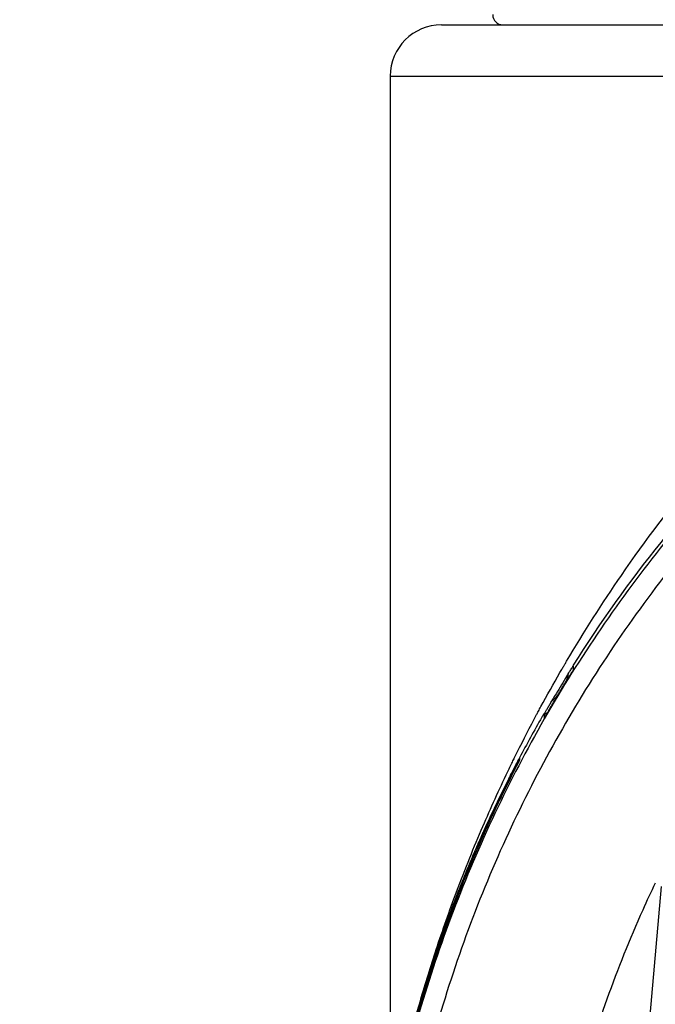
# Model space of a CAD drawing. Units: inches. Extents: x 1.1 to 15.8, y 0.3 to 10.5.
# Drawn here: x 13 to 13.1, y 6.8 to 7 of the extents above; entities that cross this region are included whole.
import ezdxf

# ---------------------------------------------------------------- set-up
doc = ezdxf.new("R2010")
doc.units = ezdxf.units.IN
doc.header["$LTSCALE"] = 0.935
doc.header["$MEASUREMENT"] = 0
doc.layers.get('0').update_dxf_attribs({"linetype": 'CONTINUOUS'})
doc.styles.get("Standard").update_dxf_attribs({"font": 'txt', "width": 0.8})
doc.dimstyles.new('DIMSTYLE_1', dxfattribs={"dimtxt": 0.1, "dimasz": 0.1875, "dimexe": 0.18, "dimexo": 0.0625, "dimgap": 0.09, "dimtad": 0, "dimtih": 1, "dimtoh": 1, "dimdec": 3, "dimlfac": 2, "dimzin": 4, "dimdsep": 46, "dimtxsty": 'STANDARD', "dimblk": 'CLOSED', "dimblk1": 'CLOSED', "dimblk2": 'CLOSED', "dimcen": 0.09, "dimadec": 0, "dimazin": 0, "dimtp": 0.005, "dimtm": 0.005, "dimtfac": 1, "dimtdec": 3, "dimtofl": 0, "dimtmove": 0, "dimatfit": 3, "dimldrblk": 'CLOSED', "dimfxl": 1, "dimtolj": 1, "dimtzin": 4, "dimarcsym": 0})

# ---------------------------------------------------------------- blocks, each defined once
blk = doc.blocks.new('_CLOSED')
at = {"color": 0, "linetype": 'BYBLOCK'}
for p, q in [((0, 0), (-1, 0.1667)), ((-1, 0.1667), (-1, -0.1667)), ((-1, -0.1667), (0, 0)), ((-1, 0), (0, 0))]:
    blk.add_line(p, q, dxfattribs=at)
blk = doc.blocks.new('*D4')
at = {"color": 2, "linetype": 'CONTINUOUS'}
for p, q in [((12.89503, 7.17059), (12.89503, 5.4599)), ((12.89503, 7.0073), (12.89503, 5.4599)), ((12.89503, 5.5224), (12.58503, 5.5224)), ((12.89503, 5.5224), (13.0086, 5.5224)), ((13.0086, 5.5224), (13.2086, 5.5224))]:
    blk.add_line(p, q, dxfattribs=at)
at = {"color": 2, "linetype": 'CONTINUOUS', "xscale": 0.1875, "yscale": 0.1875, "zscale": 0.1875}
blk.add_blockref('_CLOSED', (12.89503, 5.5224), dxfattribs=at)
at = {"color": 2, "linetype": 'CONTINUOUS', "xscale": 0.1875, "yscale": 0.1875, "zscale": 0.1875, "rotation": 180}
blk.add_blockref('_CLOSED', (12.89503, 5.5224), dxfattribs=at)
at = {"color": 2, "linetype": 'CONTINUOUS'}
for s, width, p in [('0%%d%%p10%%d SHAFT END MARK (OR KEY)', 0.803333, (13.2586, 5.4724)), ('ORIENTATION FOR ENCODER', 0.8, (13.2586, 5.3224)), ('ABSOLUTE POSITION = 0', 0.8, (13.2586, 5.1724))]:
    blk.add_text(s, height=0.1, dxfattribs=dict(at, width=width)).set_placement(p)

msp = doc.modelspace()

# ---------------------------------------------------------------- linework, layer by layer
at = {"color": 7, "linetype": 'CONTINUOUS'}
for p, q in [((13.05397, 6.96585), (13.30428, 6.96585)), ((13.04412, 6.956), (13.20611, 6.956)), ((13.04412, 6.956), (13.04412, 6.75694)), ((13.07933, 6.8419), (13.07933, 6.84267)), ((13.07367, 6.83329), (13.07367, 6.83264)), ((13.06886, 6.8243), (13.0677, 6.82202)), ((13.06898, 6.82488), (13.06898, 6.82454)), ((13.0677, 6.82202), (13.06675, 6.82014)), ((13.06621, 6.81903), (13.06592, 6.81845)), ((13.06675, 6.82014), (13.06621, 6.81903)), ((13.06532, 6.8172), (13.06468, 6.81588)), ((13.06592, 6.81845), (13.06532, 6.8172)), ((13.06468, 6.81588), (13.06402, 6.81448)), ((13.06333, 6.81301), (13.06263, 6.81148)), ((13.06402, 6.81448), (13.06333, 6.81301)), ((13.06263, 6.81148), (13.06191, 6.80988)), ((13.06191, 6.80988), (13.06118, 6.80822)), ((13.06118, 6.80822), (13.06043, 6.80649)), ((13.06043, 6.80649), (13.05999, 6.80545)), ((13.08922, 6.72003), (13.09622, 6.8002))]:
    msp.add_line(p, q, dxfattribs=at)
for centre, radius, start, end in [((13.06577, 6.96781), 0.00197, 180, 270), ((13.05396, 6.956), 0.00984, 90, 180)]:
    msp.add_arc(centre, radius, start, end, dxfattribs=at)
for points, knots in [([(13.30003, 6.96355), (13.28638, 6.96355), (13.25905, 6.9614), (13.21909, 6.9518), (13.18112, 6.93608), (13.14608, 6.9146), (13.11483, 6.88791), (13.08814, 6.85666), (13.06667, 6.82162), (13.05094, 6.78365), (13.04135, 6.7437), (13.0392, 6.71636), (13.0392, 6.70272)], [0, 0, 0, 0, 0.1, 0.200001, 0.300001, 0.400001, 0.500002, 0.600001, 0.700001, 0.800001, 0.9, 1, 1, 1, 1]), ([(13.55691, 6.7027), (13.55691, 6.71611), (13.55481, 6.74301), (13.54537, 6.78234), (13.52991, 6.81969), (13.50877, 6.85424), (13.48242, 6.88512), (13.45143, 6.91155), (13.41672, 6.93275), (13.37919, 6.94821), (13.33977, 6.95757), (13.29944, 6.96065), (13.25918, 6.95739), (13.21995, 6.9479), (13.18268, 6.93241), (13.14826, 6.91128), (13.11753, 6.885), (13.09134, 6.85431), (13.07026, 6.81991), (13.05477, 6.78263), (13.04526, 6.74321), (13.04315, 6.7162), (13.04314, 6.7027)], [0, 0, 0, 0, 0.049894, 0.099909, 0.14991, 0.199692, 0.250024, 0.300359, 0.350603, 0.400747, 0.450788, 0.500741, 0.550632, 0.600482, 0.65032, 0.700192, 0.75015, 0.80016, 0.84973, 0.899659, 0.949784, 1, 1, 1, 1]), ([(13.07802, 6.8435), (13.08133, 6.84912), (13.08926, 6.86156), (13.10375, 6.88071), (13.12252, 6.90119), (13.14576, 6.92158), (13.17371, 6.94076), (13.1949, 6.95119), (13.20611, 6.956)], [0, 0, 0, 0, 0.112911, 0.254958, 0.415091, 0.592711, 0.788974, 1, 1, 1, 1]), ([(13.20978, 6.94809), (13.20199, 6.94523), (13.1764, 6.93443), (13.13604, 6.90919), (13.10137, 6.87468), (13.08442, 6.85089), (13.07925, 6.84271)], [0, 0, 0, 0, 0.145918, 0.488129, 0.830027, 1, 1, 1, 1]), ([(13.30003, 6.9128), (13.28841, 6.9128), (13.26514, 6.91088), (13.23121, 6.90231), (13.19914, 6.88829), (13.1698, 6.8692), (13.144, 6.84555), (13.12242, 6.818), (13.10566, 6.78727), (13.09417, 6.75421), (13.09023, 6.7312), (13.08922, 6.71963)], [0, 0, 0, 0, 0.111112, 0.222223, 0.333335, 0.444446, 0.555557, 0.666668, 0.777779, 0.888889, 1, 1, 1, 1]), ([(13.08922, 6.72003), (13.09024, 6.73175), (13.09426, 6.75507), (13.10601, 6.78852), (13.12316, 6.81956), (13.14523, 6.84732), (13.17161, 6.87102), (13.20156, 6.89001), (13.22337, 6.89918), (13.23456, 6.90282)], [0, 0, 0, 0, 0.142857, 0.285713, 0.42857, 0.571427, 0.714285, 0.857142, 1, 1, 1, 1]), ([(13.07933, 6.8419), (13.07933, 6.84184), (13.07923, 6.84175), (13.07914, 6.84157), (13.07899, 6.84135), (13.07882, 6.84108), (13.0787, 6.84088), (13.07863, 6.84078)], [0, 0, 0, 0, 0.121031, 0.271577, 0.473461, 0.718147, 1, 1, 1, 1]), ([(13.07881, 6.84185), (13.07887, 6.84194), (13.07897, 6.8421), (13.07913, 6.84236), (13.0792, 6.84245), (13.07928, 6.84261), (13.0793, 6.84264)], [0, 0, 0, 0, 0.382862, 0.686607, 0.911791, 1, 1, 1, 1]), ([(13.07794, 6.83955), (13.07803, 6.83979), (13.07812, 6.84008), (13.0782, 6.8404), (13.07822, 6.84046), (13.07822, 6.84048)], [0, 0, 0, 0, 0.801407, 0.927696, 1, 1, 1, 1]), ([(13.07822, 6.84048), (13.07823, 6.8405), (13.07824, 6.84057), (13.07827, 6.84069), (13.0783, 6.84086), (13.07832, 6.841), (13.07834, 6.84109)], [0, 0, 0, 0, 0.113169, 0.339928, 0.566195, 1, 1, 1, 1]), ([(13.07454, 6.83397), (13.07496, 6.83469), (13.07581, 6.83614), (13.07667, 6.83757), (13.0771, 6.83828)], [0, 0, 0, 0, 0.5, 1, 1, 1, 1]), ([(13.0752, 6.83592), (13.07525, 6.83595), (13.07534, 6.83602), (13.07575, 6.83634), (13.07608, 6.83665), (13.07635, 6.83694)], [0, 0, 0, 0, 0.118497, 0.226274, 1, 1, 1, 1]), ([(13.07367, 6.83329), (13.07367, 6.83334), (13.07376, 6.83342), (13.07384, 6.83359), (13.07396, 6.83378), (13.07409, 6.83402), (13.07425, 6.83429), (13.07442, 6.83459), (13.0746, 6.8349), (13.07473, 6.83512), (13.07479, 6.83523)], [0, 0, 0, 0, 0.066642, 0.144914, 0.248549, 0.374099, 0.514638, 0.667265, 0.829748, 1, 1, 1, 1]), ([(13.07454, 6.83397), (13.07447, 6.83385), (13.07434, 6.83363), (13.07415, 6.8333), (13.07399, 6.83304), (13.07385, 6.83278), (13.07377, 6.83268), (13.07367, 6.83242), (13.07367, 6.83247)], [0, 0, 0, 0, 0.240616, 0.455525, 0.64185, 0.795327, 0.909442, 1, 1, 1, 1]), ([(13.06802, 6.82498), (13.06819, 6.82532), (13.06956, 6.8281), (13.07098, 6.83085), (13.07225, 6.83324)], [0, 0, 0, 0, 0.123391, 1, 1, 1, 1]), ([(13.07441, 6.8336), (13.0744, 6.83359), (13.07434, 6.83357), (13.07424, 6.83352), (13.0741, 6.83346), (13.07391, 6.83338), (13.07377, 6.83332), (13.07367, 6.83329)], [0, 0, 0, 0, 0.047212, 0.236931, 0.427564, 0.619079, 1, 1, 1, 1]), ([(13.06743, 6.82191), (13.06773, 6.82251), (13.06824, 6.8235), (13.06876, 6.82448), (13.06898, 6.82488)], [0, 0, 0, 0, 0.595498, 1, 1, 1, 1]), ([(13.06898, 6.82454), (13.06877, 6.82412), (13.06825, 6.82311), (13.06773, 6.82209), (13.06743, 6.82149)], [0, 0, 0, 0, 0.410353, 1, 1, 1, 1]), ([(13.06838, 6.82349), (13.06846, 6.82373), (13.06858, 6.82404), (13.06872, 6.82435), (13.06876, 6.82443)], [0, 0, 0, 0, 0.749664, 1, 1, 1, 1]), ([(13.0594, 6.80569), (13.06022, 6.80772), (13.06254, 6.8133), (13.06504, 6.8188), (13.06671, 6.82228)], [0, 0, 0, 0, 0.361547, 1, 1, 1, 1]), ([(13.06744, 6.82196), (13.06662, 6.82035), (13.06393, 6.81494), (13.06143, 6.80943), (13.05978, 6.80553)], [0, 0, 0, 0, 0.298783, 1, 1, 1, 1]), ([(13.06743, 6.82149), (13.06719, 6.82102), (13.06661, 6.81986), (13.06566, 6.81792), (13.06414, 6.81477), (13.06222, 6.8106), (13.06072, 6.80718), (13.05999, 6.80545)], [0, 0, 0, 0, 0.089323, 0.22083, 0.366386, 0.682113, 1, 1, 1, 1]), ([(13.06057, 6.80734), (13.06072, 6.8077), (13.06108, 6.80852), (13.06154, 6.80955), (13.06189, 6.81034), (13.06206, 6.81073), (13.06216, 6.81095), (13.06364, 6.81423), (13.06539, 6.81789), (13.06719, 6.82145), (13.06743, 6.82191)], [0, 0, 0, 0, 0.073562, 0.16553, 0.210973, 0.233554, 0.244808, 0.256032, 0.903725, 1, 1, 1, 1]), ([(13.05979, 6.80553), (13.05981, 6.80557), (13.06006, 6.80618), (13.06032, 6.80678), (13.06057, 6.80734)], [0, 0, 0, 0, 0.064006, 1, 1, 1, 1]), ([(13.04413, 6.7545), (13.04508, 6.75931), (13.04666, 6.76626), (13.04967, 6.77737), (13.05291, 6.78777), (13.0566, 6.79781), (13.059, 6.80366), (13.05979, 6.80553)], [0, 0, 0, 0, 0.275217, 0.399625, 0.645611, 0.885717, 1, 1, 1, 1]), ([(13.04415, 6.7564), (13.04446, 6.75696), (13.04485, 6.75925), (13.04608, 6.76367), (13.04767, 6.77039), (13.05002, 6.77875), (13.05304, 6.78856), (13.05626, 6.7977), (13.05853, 6.80353), (13.0594, 6.80569)], [0, 0, 0, 0, 0.037109, 0.131937, 0.268852, 0.437292, 0.636684, 0.864496, 1, 1, 1, 1]), ([(13.05999, 6.80545), (13.05913, 6.80342), (13.05748, 6.79941), (13.05517, 6.79334), (13.05228, 6.78515), (13.04827, 6.77228), (13.04561, 6.76127), (13.04425, 6.75447)], [0, 0, 0, 0, 0.123839, 0.243512, 0.364685, 0.611291, 1, 1, 1, 1]), ([(13.09504, 6.80083), (13.09422, 6.79911), (13.08823, 6.78623), (13.07934, 6.76117), (13.07363, 6.72957), (13.07266, 6.70987), (13.07266, 6.70246)], [0, 0, 0, 0, 0.056188, 0.418853, 0.781519, 1, 1, 1, 1]), ([(13.05384, 6.79022), (13.05062, 6.78105), (13.04735, 6.76975), (13.04486, 6.75827), (13.04445, 6.75629)], [0, 0, 0, 0, 0.827969, 1, 1, 1, 1])]:
    msp.add_open_spline(points, degree=3, knots=knots, dxfattribs=at)
for points in [[(13.07769, 6.84294), (13.0778, 6.84313), (13.07791, 6.84331), (13.07802, 6.8435)], [(13.07307, 6.83476), (13.07427, 6.83696), (13.07549, 6.83915), (13.07674, 6.84132)], [(13.07674, 6.84132), (13.07689, 6.84157), (13.07703, 6.84182), (13.07718, 6.84207)], [(13.07718, 6.84207), (13.0773, 6.84228), (13.07742, 6.84249), (13.07754, 6.8427)], [(13.07754, 6.8427), (13.07759, 6.84278), (13.07764, 6.84286), (13.07769, 6.84294)], [(13.07834, 6.84109), (13.07842, 6.84122), (13.07851, 6.84136), (13.07859, 6.8415)], [(13.07859, 6.8415), (13.07866, 6.84161), (13.07874, 6.84173), (13.07881, 6.84185)], [(13.0771, 6.83828), (13.07754, 6.839), (13.07797, 6.83971), (13.07841, 6.84042)], [(13.07834, 6.84109), (13.07798, 6.84052), (13.07763, 6.83995), (13.07728, 6.83937)], [(13.07863, 6.84078), (13.07856, 6.84066), (13.07849, 6.84054), (13.07841, 6.84042)], [(13.07623, 6.83765), (13.07589, 6.83707), (13.07554, 6.8365), (13.0752, 6.83592)], [(13.07728, 6.83937), (13.07693, 6.8388), (13.07658, 6.83823), (13.07623, 6.83765)], [(13.07499, 6.83557), (13.07506, 6.83568), (13.07513, 6.8358), (13.0752, 6.83592)], [(13.07225, 6.83324), (13.07237, 6.83345), (13.07248, 6.83366), (13.07259, 6.83387)], [(13.07259, 6.83387), (13.07275, 6.83417), (13.07291, 6.83446), (13.07307, 6.83476)], [(13.07479, 6.83523), (13.07486, 6.83534), (13.07493, 6.83545), (13.07499, 6.83557)], [(13.07325, 6.83273), (13.07178, 6.83015), (13.07035, 6.82754), (13.06896, 6.82491)], [(13.07359, 6.83332), (13.07348, 6.83312), (13.07337, 6.83292), (13.07325, 6.83273)], [(13.06749, 6.8239), (13.06763, 6.82418), (13.06776, 6.82446), (13.0679, 6.82474)], [(13.0679, 6.82474), (13.06794, 6.82482), (13.06798, 6.8249), (13.06802, 6.82498)], [(13.0687, 6.8244), (13.06855, 6.82412), (13.06841, 6.82384), (13.06826, 6.82356)], [(13.06882, 6.82463), (13.06878, 6.82455), (13.06874, 6.82447), (13.0687, 6.8244)], [(13.06876, 6.82443), (13.06878, 6.82449), (13.06881, 6.82455), (13.06884, 6.8246)], [(13.06896, 6.82491), (13.06892, 6.82481), (13.06887, 6.82472), (13.06882, 6.82463)], [(13.06884, 6.8246), (13.06889, 6.8247), (13.06893, 6.82479), (13.06898, 6.82488)], [(13.06671, 6.82228), (13.06675, 6.82237), (13.0668, 6.82247), (13.06684, 6.82256)], [(13.06684, 6.82256), (13.06701, 6.82292), (13.06718, 6.82327), (13.06735, 6.82362)], [(13.06735, 6.82362), (13.0674, 6.82372), (13.06744, 6.82381), (13.06749, 6.8239)], [(13.06775, 6.82257), (13.06769, 6.82246), (13.06764, 6.82235), (13.06758, 6.82224)], [(13.06812, 6.82329), (13.068, 6.82305), (13.06787, 6.82281), (13.06775, 6.82257)], [(13.06826, 6.82356), (13.06822, 6.82347), (13.06817, 6.82338), (13.06812, 6.82329)], [(13.06828, 6.82317), (13.06831, 6.82327), (13.06835, 6.82338), (13.06838, 6.82349)], [(13.06758, 6.82224), (13.06753, 6.82215), (13.06749, 6.82205), (13.06744, 6.82196)], [(13.05978, 6.80553), (13.05854, 6.80263), (13.05737, 6.79971), (13.05624, 6.79676)], [(13.05624, 6.79676), (13.05541, 6.79459), (13.05461, 6.79241), (13.05384, 6.79022)]]:
    msp.add_open_spline(points, degree=3, dxfattribs=at)

# ---------------------------------------------------------------- dimensions: what is measured, and where the dimension line sits
at = {"color": 2, "linetype": 'CONTINUOUS'}
dim = msp.add_linear_dim(base=(12.89503, 5.5224), p1=(12.89503, 7.0073), p2=(12.89503, 7.17059), text='0%%d%%p10%%d SHAFT END MARK (OR KEY)\\PORIENTATION FOR ENCODER\\PABSOLUTE POSITION = 0', dimstyle='DIMSTYLE_1', dxfattribs=at)
dim.commit()
dim.dimension.update_dxf_attribs({"geometry": '*D4', "text_midpoint": (14.4636, 5.3724), "dimtype": 160})

doc.saveas('drawing.dxf')
